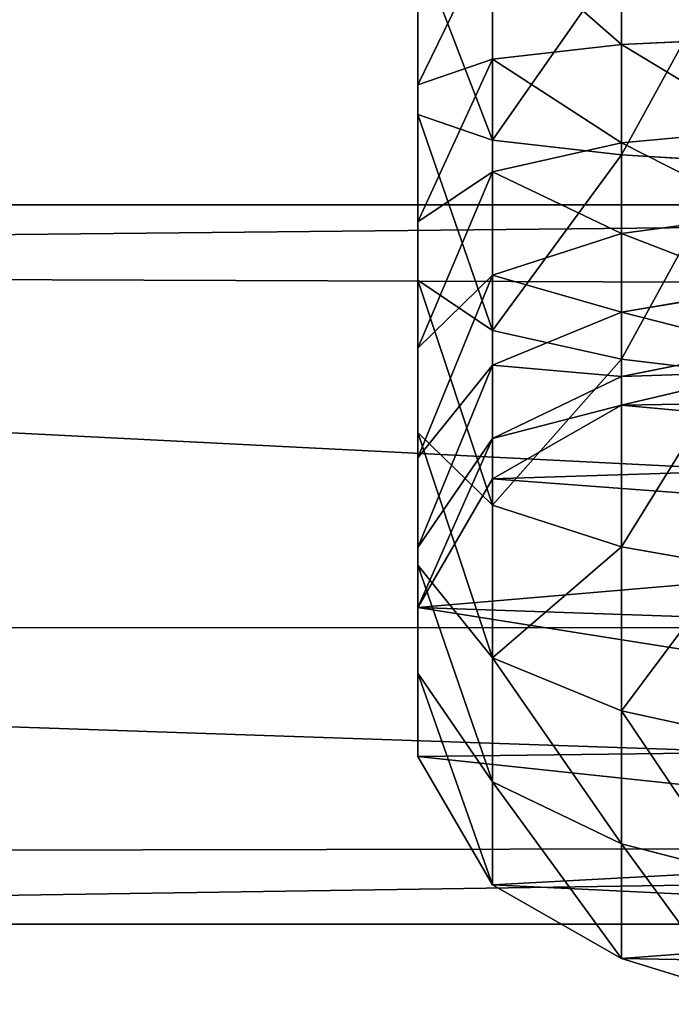
# Model space of a CAD drawing. Units: inches. Extents: x -3 to 152, y -331 to 339.
# Drawn here: x 73 to 76, y -13 to -8 of the extents above; entities that cross this region are included whole.
import ezdxf

# ---------------------------------------------------------------- set-up
doc = ezdxf.new("R2010")
doc.units = ezdxf.units.IN
doc.header["$MEASUREMENT"] = 0
doc.layers.get('0').update_dxf_attribs({"true_color": 0xffffff})

# ---------------------------------------------------------------- blocks, each defined once
blk = doc.blocks.new('Grupa_80')
for p, q in [((0, 7.4037), (0, 31.9746)), ((0, 7.4037, 1.6558), (0, 31.9746, 1.6558)), ((3.6019, 31.7297), (3.6019, 7.7164)), ((3.6019, 31.7297, 1.6558), (3.6019, 7.7164, 1.6558))]:
    blk.add_line(p, q)
at = {"color": 18, "true_color": 0x000000}
mesh = blk.add_polyface(dxfattribs=at)
corners = [(0.4018, 5.1067), (0, 31.9746), (0, 7.4037), (0.3482, 34.5236), (1.4822, 36.8328), (1.4864, 3.0423), (3.2864, 38.6667), (3.15, 1.4082), (3.6019, 7.7164), (3.8527, 6.2827), (5.2334, 0.3607), (4.4127, 5.2168), (5.2718, 4.373), (7.5373, 0), (6.3476, 3.832), (7.8175, 3.6019), (24.1871, 0), (23.9127, 3.6019), (25.6084, 3.8618), (26.73, 0.3897), (26.8614, 4.5027), (29.0204, 1.5613), (27.8484, 5.506), (28.4687, 6.7692), (28.7049, 8.4983), (28.7049, 32.5117), (3.8381, 33.4588), (5.5768, 39.8383), (3.6019, 31.7297), (4.4585, 34.7221), (5.4454, 35.7253), (6.6984, 36.3662), (8.1197, 40.2281), (8.3942, 36.6261), (24.7696, 40.2281), (24.4893, 36.6261), (25.9592, 36.396), (27.0734, 39.8674), (27.035, 35.8551), (27.8941, 35.0113), (29.1568, 38.8199), (28.4541, 33.9453), (30.8247, 3.3953), (30.8204, 37.1857), (31.905, 35.1214), (31.9587, 5.7045), (32.3068, 32.8243), (32.3068, 8.2535)]
mesh.append_faces([[corners[k] for k in face] for face in [(0, 1, 2), (46, 45, 47)]], dxfattribs={"vtx0": -1, "color": 18})
mesh.append_faces([[corners[k] for k in face] for face in [(1, 0, 3), (3, 0, 4), (4, 5, 6), (8, 7, 9), (9, 10, 11), (11, 10, 12), (12, 13, 14), (14, 13, 15), (15, 16, 17), (17, 16, 18), (18, 19, 20), (20, 21, 22), (22, 21, 23), (23, 21, 24), (24, 21, 25), (6, 26, 27), (26, 6, 28), (28, 6, 8), (27, 31, 32), (32, 33, 34), (34, 36, 37), (37, 39, 40), (40, 42, 43), (43, 42, 44), (44, 45, 46)]], dxfattribs={"vtx0": -1, "vtx1": -1, "color": 18})
mesh.append_faces([[corners[k] for k in face] for face in [(6, 7, 8), (40, 25, 21)]], dxfattribs={"vtx0": -1, "vtx1": -1, "vtx2": -1, "color": 18})
mesh.append_faces([[corners[k] for k in face] for face in [(4, 0, 5), (6, 5, 7), (9, 7, 10), (12, 10, 13), (15, 13, 16), (18, 16, 19), (20, 19, 21), (27, 26, 29), (27, 29, 30), (27, 30, 31), (32, 31, 33), (34, 33, 35), (34, 35, 36), (37, 36, 38), (37, 38, 39), (40, 39, 41), (40, 41, 25), (40, 21, 42), (44, 42, 45)]], dxfattribs={"vtx0": -1, "vtx2": -1, "color": 18})
mesh = blk.add_polyface(dxfattribs=at)
corners = [(3.2864, 38.6667, 1.6558), (3.6019, 31.7297, 1.6558), (3.6019, 7.7164, 1.6558), (3.8381, 33.4588, 1.6558), (5.5768, 39.8383, 1.6558), (4.4585, 34.7221, 1.6558), (5.4454, 35.7253, 1.6558), (6.6984, 36.3662, 1.6558), (8.1197, 40.2281, 1.6558), (8.3942, 36.6261, 1.6558), (24.7696, 40.2281, 1.6558), (24.4893, 36.6261, 1.6558), (25.9592, 36.396, 1.6558), (27.0734, 39.8674, 1.6558), (27.035, 35.8551, 1.6558), (27.8941, 35.0113, 1.6558), (29.1568, 38.8199, 1.6558), (28.4541, 33.9453, 1.6558), (28.7049, 32.5117, 1.6558), (29.0204, 1.5613, 1.6558), (30.8247, 3.3953, 1.6558), (30.8204, 37.1857, 1.6558), (31.905, 35.1214, 1.6558), (31.9587, 5.7045, 1.6558), (32.3068, 32.8243, 1.6558), (32.3068, 8.2535, 1.6558), (0, 31.9746, 1.6558), (0.4018, 5.1067, 1.6558), (0, 7.4037, 1.6558), (0.3482, 34.5236, 1.6558), (1.4822, 36.8328, 1.6558), (1.4864, 3.0423, 1.6558), (3.15, 1.4082, 1.6558), (3.8527, 6.2827, 1.6558), (5.2334, 0.3607, 1.6558), (4.4127, 5.2168, 1.6558), (5.2718, 4.373, 1.6558), (7.5373, 0, 1.6558), (6.3476, 3.832, 1.6558), (7.8175, 3.6019, 1.6558), (24.1871, 0, 1.6558), (23.9127, 3.6019, 1.6558), (25.6084, 3.8618, 1.6558), (26.73, 0.3897, 1.6558), (26.8614, 4.5027, 1.6558), (27.8484, 5.506, 1.6558), (28.4687, 6.7692, 1.6558), (28.7049, 8.4983, 1.6558)]
mesh.append_faces([[corners[k] for k in face] for face in [(23, 24, 25), (26, 27, 28)]], dxfattribs={"vtx0": -1, "color": 18})
mesh.append_faces([[corners[k] for k in face] for face in [(1, 0, 3), (3, 4, 5), (5, 4, 6), (6, 4, 7), (7, 8, 9), (9, 10, 11), (11, 10, 12), (12, 13, 14), (14, 13, 15), (15, 16, 17), (17, 16, 18), (19, 16, 20), (20, 22, 23), (27, 30, 31), (31, 0, 32), (32, 33, 34), (34, 36, 37), (37, 39, 40), (40, 42, 43), (43, 44, 19)]], dxfattribs={"vtx0": -1, "vtx1": -1, "color": 18})
mesh.append_faces([[corners[k] for k in face] for face in [(18, 16, 19), (32, 0, 2)]], dxfattribs={"vtx0": -1, "vtx1": -1, "vtx2": -1, "color": 18})
mesh.append_faces([[corners[k] for k in face] for face in [(0, 1, 2), (3, 0, 4), (7, 4, 8), (9, 8, 10), (12, 10, 13), (15, 13, 16), (20, 16, 21), (20, 21, 22), (23, 22, 24), (27, 26, 29), (27, 29, 30), (31, 30, 0), (32, 2, 33), (34, 33, 35), (34, 35, 36), (37, 36, 38), (37, 38, 39), (40, 39, 41), (40, 41, 42), (43, 42, 44), (19, 44, 45), (19, 45, 46), (19, 46, 47), (19, 47, 18)]], dxfattribs={"vtx0": -1, "vtx2": -1, "color": 18})
mesh = blk.add_polyface(dxfattribs=at)
corners = [(0, 31.9746), (0, 7.4037, 1.6558), (0, 7.4037), (0, 31.9746, 1.6558)]
mesh.append_faces([[corners[k] for k in face] for face in [(0, 1, 2), (1, 0, 3)]], dxfattribs={"vtx0": -1, "color": 18})
mesh = blk.add_polyface(dxfattribs=at)
corners = [(3.6019, 31.7297, 1.6558), (3.6019, 7.7164), (3.6019, 7.7164, 1.6558), (3.6019, 31.7297)]
mesh.append_faces([[corners[k] for k in face] for face in [(0, 1, 2), (1, 0, 3)]], dxfattribs={"vtx0": -1, "color": 18})
blk = doc.blocks.new('Grupa_67')
for p, q in [((0.5975, 4.0219, 10.6114), (1.2415, 4.3961, 10.6114)), ((0.5975, 4.0219, 3.8978), (1.2415, 4.3961, 4.0528)), ((1.1144, 4.0219, 2.8859), (1.6586, 4.3961, 3.2364)), ((1.2415, 4.3961, 10.6114), (1.9863, 4.3961, 10.6114)), ((1.2415, 4.3961, 10.6114), (1.2415, 4.3961, 4.0528)), ((1.2415, 4.3961, 4.0528), (1.6586, 4.3961, 3.2364)), ((1.6586, 4.3961, 3.2364), (2.1991, 4.3961, 2.5569)), ((1.7353, 4.0219, 2.1055), (2.1991, 4.3961, 2.5569)), ((1.9863, 4.3961, 10.6114), (2.6303, 4.0219, 10.6114)), ((1.9863, 4.3961, 4.232), (2.6303, 4.0219, 4.387)), ((1.9863, 4.3961, 10.6114), (1.9863, 4.3961, 4.232)), ((1.9863, 4.3961, 4.232), (2.2879, 4.3961, 3.6417)), ((2.1991, 4.3961, 2.5569), (2.8637, 4.3961, 1.9983)), ((2.2879, 4.3961, 3.6417), (2.7355, 4.3961, 3.0791)), ((2.2879, 4.3961, 3.6417), (2.8321, 4.0219, 3.9922)), ((2.4987, 4.0219, 1.4638), (2.8637, 4.3961, 1.9983)), ((2.7355, 4.3961, 3.0791), (3.2859, 4.3961, 2.6164)), ((2.7355, 4.3961, 3.0791), (3.1993, 4.0219, 3.5305)), ((2.8637, 4.3961, 1.9983), (3.6259, 4.3961, 1.5825)), ((3.2859, 4.3961, 2.6164), (3.6509, 4.0219, 3.1509)), ((3.2859, 4.3961, 2.6164), (3.9171, 4.3961, 2.2722)), ((3.3742, 4.0219, 0.9863), (3.6259, 4.3961, 1.5825)), ((3.6259, 4.3961, 1.5825), (4.4555, 4.3961, 1.3263)), ((3.9171, 4.3961, 2.2722), (4.604, 4.3961, 2.06)), ((3.9171, 4.3961, 2.2722), (4.1688, 4.0219, 2.8685)), ((4.3271, 4.0219, 0.6919), (4.4555, 4.3961, 1.3263)), ((4.4555, 4.3961, 1.3263), (5.3021, 4.3961, 1.2415)), ((4.604, 4.3961, 2.06), (4.7324, 4.0219, 2.6944)), ((4.604, 4.3961, 2.06), (5.3393, 4.3961, 1.9863)), ((0.2287, 3.3747, 10.6114), (0.5975, 4.0219, 10.6114)), ((0.2287, 3.3747, 3.8091), (0.5975, 4.0219, 3.8978)), ((0.5975, 4.0219, 3.8978), (1.1144, 4.0219, 2.8859)), ((0.5975, 4.0219, 10.6114), (0.5975, 4.0219, 3.8978)), ((0.8028, 3.3747, 2.6853), (1.1144, 4.0219, 2.8859)), ((1.1144, 4.0219, 2.8859), (1.7353, 4.0219, 2.1055)), ((1.4697, 3.3747, 1.847), (1.7353, 4.0219, 2.1055)), ((1.7353, 4.0219, 2.1055), (2.4987, 4.0219, 1.4638)), ((2.2897, 3.3747, 1.1577), (2.4987, 4.0219, 1.4638)), ((2.4987, 4.0219, 1.4638), (3.3742, 4.0219, 0.9863)), ((2.6303, 4.0219, 4.387), (2.9991, 3.3747, 4.4758)), ((2.6303, 4.0219, 10.6114), (2.6303, 4.0219, 4.387)), ((2.6303, 4.0219, 10.6114), (2.9991, 3.3747, 10.6114)), ((2.6303, 4.0219, 4.387), (2.8321, 4.0219, 3.9922)), ((2.8321, 4.0219, 3.9922), (3.1993, 4.0219, 3.5305)), ((2.8321, 4.0219, 3.9922), (3.1437, 3.3747, 4.1928)), ((3.1993, 4.0219, 3.5305), (3.6509, 4.0219, 3.1509)), ((3.1993, 4.0219, 3.5305), (3.4649, 3.3747, 3.789)), ((3.2301, 3.3747, 0.6448), (3.3742, 4.0219, 0.9863)), ((3.3742, 4.0219, 0.9863), (4.3271, 4.0219, 0.6919)), ((3.6509, 4.0219, 3.1509), (3.8599, 3.3747, 3.457)), ((3.6509, 4.0219, 3.1509), (4.1688, 4.0219, 2.8685)), ((4.1688, 4.0219, 2.8685), (4.3129, 3.3747, 3.2099)), ((4.1688, 4.0219, 2.8685), (4.7324, 4.0219, 2.6944)), ((4.2535, 3.3747, 0.3287), (4.3271, 4.0219, 0.6919)), ((4.3271, 4.0219, 0.6919), (5.2699, 4.0219, 0.5975)), ((4.7324, 4.0219, 2.6944), (4.8059, 3.3747, 3.0576)), ((4.7324, 4.0219, 2.6944), (5.3715, 4.0219, 2.6303)), ((0.0628, 2.8339, 10.6114), (0.2287, 3.3747, 10.6114)), ((0.0628, 2.8339, 3.7691), (0.2287, 3.3747, 3.8091)), ((0.2287, 3.3747, 3.8091), (0.8028, 3.3747, 2.6853)), ((0.2287, 3.3747, 10.6114), (0.2287, 3.3747, 3.8091)), ((0.6626, 2.8339, 2.595), (0.8028, 3.3747, 2.6853)), ((0.8028, 3.3747, 2.6853), (1.4697, 3.3747, 1.847)), ((1.3502, 2.8339, 1.7307), (1.4697, 3.3747, 1.847)), ((1.4697, 3.3747, 1.847), (2.2897, 3.3747, 1.1577)), ((2.1956, 2.8339, 1.02), (2.2897, 3.3747, 1.1577)), ((2.2897, 3.3747, 1.1577), (3.2301, 3.3747, 0.6448)), ((2.9991, 3.3747, 4.4758), (2.9991, 3.3747, 10.6114)), ((2.9991, 3.3747, 10.6114), (3.1662, 2.6677, 10.6114)), ((3.1437, 3.3747, 4.1928), (2.9991, 3.3747, 4.4758)), ((2.9991, 3.3747, 4.4758), (3.1662, 2.6677, 4.516)), ((3.4649, 3.3747, 3.789), (3.1437, 3.3747, 4.1928)), ((3.1437, 3.3747, 4.1928), (3.2848, 2.6677, 4.2838)), ((3.1652, 2.8339, 0.4912), (3.2301, 3.3747, 0.6448)), ((3.2301, 3.3747, 0.6448), (4.2535, 3.3747, 0.3287)), ((3.8599, 3.3747, 3.457), (3.4649, 3.3747, 3.789)), ((3.4649, 3.3747, 3.789), (3.5853, 2.6677, 3.9062)), ((4.3129, 3.3747, 3.2099), (3.8599, 3.3747, 3.457)), ((3.8599, 3.3747, 3.457), (3.9546, 2.6677, 3.5957)), ((4.2204, 2.8339, 0.1653), (4.2535, 3.3747, 0.3287)), ((4.2535, 3.3747, 0.3287), (5.2515, 3.3747, 0.2287)), ((4.3129, 3.3747, 3.2099), (4.3782, 2.6677, 3.3646)), ((4.8059, 3.3747, 3.0576), (4.3129, 3.3747, 3.2099)), ((4.8059, 3.3747, 3.0576), (4.8393, 2.6677, 3.2222)), ((5.3899, 3.3747, 2.9991), (4.8059, 3.3747, 3.0576))]:
    blk.add_line(p, q)
at = {"color": 18, "true_color": 0x000000}
mesh = blk.add_polyface(dxfattribs=at)
corners = [(0.0628, 2.8339, 10.6114), (0.0425, 1.7075, 10.6114), (0, 2.2717, 10.6114), (0.1889, 1.1611, 10.6114), (0.2287, 3.3747, 10.6114), (0.4341, 0.6513, 10.6114), (0.5975, 4.0219, 10.6114), (0.8005, 0.2495, 10.6114), (1.2415, 4.3961, 10.6114), (1.2938, 0.0205, 10.6114), (1.9863, 4.3961, 10.6114), (1.8372, 0, 10.6114), (2.3463, 0.1911, 10.6114), (2.6303, 4.0219, 10.6114), (2.7419, 0.5642, 10.6114), (2.9991, 3.3747, 10.6114), (3.0346, 1.2291, 10.6114), (3.1662, 2.6677, 10.6114), (3.1782, 1.9413, 10.6114)]
mesh.append_faces([[corners[k] for k in face] for face in [(0, 1, 2), (16, 17, 18)]], dxfattribs={"vtx0": -1, "color": 18})
mesh.append_faces([[corners[k] for k in face] for face in [(1, 0, 3), (3, 4, 5), (5, 6, 7), (7, 8, 9), (9, 10, 11), (11, 10, 12), (12, 13, 14), (14, 15, 16)]], dxfattribs={"vtx0": -1, "vtx1": -1, "color": 18})
mesh.append_faces([[corners[k] for k in face] for face in [(3, 0, 4), (5, 4, 6), (7, 6, 8), (9, 8, 10), (12, 10, 13), (14, 13, 15), (16, 15, 17)]], dxfattribs={"vtx0": -1, "vtx2": -1, "color": 18})
mesh = blk.add_polyface(dxfattribs=at)
corners = [(1.6586, 4.3961, 3.2364), (0.5975, 4.0219, 3.8978), (1.1144, 4.0219, 2.8859), (1.2415, 4.3961, 4.0528)]
mesh.append_faces([[corners[k] for k in face] for face in [(0, 1, 2), (1, 0, 3)]], dxfattribs={"vtx0": -1, "color": 18})
mesh = blk.add_polyface(dxfattribs=at)
corners = [(1.2415, 4.3961, 4.0528), (0.5975, 4.0219, 10.6114), (0.5975, 4.0219, 3.8978), (1.2415, 4.3961, 10.6114)]
mesh.append_faces([[corners[k] for k in face] for face in [(0, 1, 2), (1, 0, 3)]], dxfattribs={"vtx0": -1, "color": 18})
mesh = blk.add_polyface(dxfattribs=at)
corners = [(2.1991, 4.3961, 2.5569), (1.1144, 4.0219, 2.8859), (1.7353, 4.0219, 2.1055), (1.6586, 4.3961, 3.2364)]
mesh.append_faces([[corners[k] for k in face] for face in [(0, 1, 2), (1, 0, 3)]], dxfattribs={"vtx0": -1, "color": 18})
mesh = blk.add_polyface(dxfattribs=at)
corners = [(28.9753, 4.3961, 1.3067), (5.3021, 4.3961, 1.2415), (28.1774, 4.3961, 1.2415), (4.4555, 4.3961, 1.3263), (29.7616, 4.3961, 1.5631), (3.6259, 4.3961, 1.5825), (30.4672, 4.3961, 1.9945), (28.147, 4.3961, 1.9863), (28.8275, 4.3961, 2.042), (31.0537, 4.3961, 2.5776), (29.4476, 4.3961, 2.2442), (30.0041, 4.3961, 2.5844), (31.4894, 4.3961, 3.2806), (30.4666, 4.3961, 3.0442), (30.8102, 4.3961, 3.5986), (31.7553, 4.3961, 4.08), (31.0104, 4.3961, 4.2006), (31.7553, 4.3961, 10.6114), (31.0104, 4.3961, 10.6114), (5.3393, 4.3961, 1.9863), (2.8637, 4.3961, 1.9983), (4.604, 4.3961, 2.06), (2.1991, 4.3961, 2.5569), (3.9171, 4.3961, 2.2722), (3.2859, 4.3961, 2.6164), (1.6586, 4.3961, 3.2364), (2.7355, 4.3961, 3.0791), (2.2879, 4.3961, 3.6417), (1.2415, 4.3961, 4.0528), (1.9863, 4.3961, 4.232), (1.2415, 4.3961, 10.6114), (1.9863, 4.3961, 10.6114)]
mesh.append_faces([[corners[k] for k in face] for face in [(0, 1, 2), (16, 17, 18), (30, 29, 31)]], dxfattribs={"vtx0": -1, "color": 18})
mesh.append_faces([[corners[k] for k in face] for face in [(1, 0, 3), (3, 4, 5), (7, 6, 8), (8, 9, 10), (10, 9, 11), (11, 12, 13), (13, 12, 14), (14, 15, 16), (5, 19, 20), (19, 5, 7), (20, 21, 22), (22, 24, 25), (25, 27, 28), (28, 29, 30)]], dxfattribs={"vtx0": -1, "vtx1": -1, "color": 18})
mesh.append_faces([[corners[k] for k in face] for face in [(5, 6, 7)]], dxfattribs={"vtx0": -1, "vtx1": -1, "vtx2": -1, "color": 18})
mesh.append_faces([[corners[k] for k in face] for face in [(3, 0, 4), (5, 4, 6), (8, 6, 9), (11, 9, 12), (14, 12, 15), (16, 15, 17), (20, 19, 21), (22, 21, 23), (22, 23, 24), (25, 24, 26), (25, 26, 27), (28, 27, 29)]], dxfattribs={"vtx0": -1, "vtx2": -1, "color": 18})
mesh = blk.add_polyface(dxfattribs=at)
corners = [(2.8637, 4.3961, 1.9983), (1.7353, 4.0219, 2.1055), (2.4987, 4.0219, 1.4638), (2.1991, 4.3961, 2.5569)]
mesh.append_faces([[corners[k] for k in face] for face in [(0, 1, 2), (1, 0, 3)]], dxfattribs={"vtx0": -1, "color": 18})
mesh = blk.add_polyface(dxfattribs=at)
corners = [(2.6303, 4.0219, 4.387), (1.9863, 4.3961, 10.6114), (1.9863, 4.3961, 4.232), (2.6303, 4.0219, 10.6114)]
mesh.append_faces([[corners[k] for k in face] for face in [(0, 1, 2), (1, 0, 3)]], dxfattribs={"vtx0": -1, "color": 18})
mesh = blk.add_polyface(dxfattribs=at)
corners = [(2.8321, 4.0219, 3.9922), (1.9863, 4.3961, 4.232), (2.2879, 4.3961, 3.6417), (2.6303, 4.0219, 4.387)]
mesh.append_faces([[corners[k] for k in face] for face in [(0, 1, 2), (1, 0, 3)]], dxfattribs={"vtx0": -1, "color": 18})
mesh = blk.add_polyface(dxfattribs=at)
corners = [(3.1993, 4.0219, 3.5305), (2.2879, 4.3961, 3.6417), (2.7355, 4.3961, 3.0791), (2.8321, 4.0219, 3.9922)]
mesh.append_faces([[corners[k] for k in face] for face in [(0, 1, 2), (1, 0, 3)]], dxfattribs={"vtx0": -1, "color": 18})
mesh = blk.add_polyface(dxfattribs=at)
corners = [(3.6259, 4.3961, 1.5825), (2.4987, 4.0219, 1.4638), (3.3742, 4.0219, 0.9863), (2.8637, 4.3961, 1.9983)]
mesh.append_faces([[corners[k] for k in face] for face in [(0, 1, 2), (1, 0, 3)]], dxfattribs={"vtx0": -1, "color": 18})
mesh = blk.add_polyface(dxfattribs=at)
corners = [(3.6509, 4.0219, 3.1509), (2.7355, 4.3961, 3.0791), (3.2859, 4.3961, 2.6164), (3.1993, 4.0219, 3.5305)]
mesh.append_faces([[corners[k] for k in face] for face in [(0, 1, 2), (1, 0, 3)]], dxfattribs={"vtx0": -1, "color": 18})
mesh = blk.add_polyface(dxfattribs=at)
corners = [(4.1688, 4.0219, 2.8685), (3.2859, 4.3961, 2.6164), (3.9171, 4.3961, 2.2722), (3.6509, 4.0219, 3.1509)]
mesh.append_faces([[corners[k] for k in face] for face in [(0, 1, 2), (1, 0, 3)]], dxfattribs={"vtx0": -1, "color": 18})
mesh = blk.add_polyface(dxfattribs=at)
corners = [(4.4555, 4.3961, 1.3263), (3.3742, 4.0219, 0.9863), (4.3271, 4.0219, 0.6919), (3.6259, 4.3961, 1.5825)]
mesh.append_faces([[corners[k] for k in face] for face in [(0, 1, 2), (1, 0, 3)]], dxfattribs={"vtx0": -1, "color": 18})
mesh = blk.add_polyface(dxfattribs=at)
corners = [(4.7324, 4.0219, 2.6944), (3.9171, 4.3961, 2.2722), (4.604, 4.3961, 2.06), (4.1688, 4.0219, 2.8685)]
mesh.append_faces([[corners[k] for k in face] for face in [(0, 1, 2), (1, 0, 3)]], dxfattribs={"vtx0": -1, "color": 18})
mesh = blk.add_polyface(dxfattribs=at)
corners = [(5.3021, 4.3961, 1.2415), (4.3271, 4.0219, 0.6919), (5.2699, 4.0219, 0.5975), (4.4555, 4.3961, 1.3263)]
mesh.append_faces([[corners[k] for k in face] for face in [(0, 1, 2), (1, 0, 3)]], dxfattribs={"vtx0": -1, "color": 18})
mesh = blk.add_polyface(dxfattribs=at)
corners = [(5.3715, 4.0219, 2.6303), (4.604, 4.3961, 2.06), (5.3393, 4.3961, 1.9863), (4.7324, 4.0219, 2.6944)]
mesh.append_faces([[corners[k] for k in face] for face in [(0, 1, 2), (1, 0, 3)]], dxfattribs={"vtx0": -1, "color": 18})
mesh = blk.add_polyface(dxfattribs=at)
corners = [(1.1144, 4.0219, 2.8859), (0.2287, 3.3747, 3.8091), (0.8028, 3.3747, 2.6853), (0.5975, 4.0219, 3.8978)]
mesh.append_faces([[corners[k] for k in face] for face in [(0, 1, 2), (1, 0, 3)]], dxfattribs={"vtx0": -1, "color": 18})
mesh = blk.add_polyface(dxfattribs=at)
corners = [(0.5975, 4.0219, 3.8978), (0.2287, 3.3747, 10.6114), (0.2287, 3.3747, 3.8091), (0.5975, 4.0219, 10.6114)]
mesh.append_faces([[corners[k] for k in face] for face in [(0, 1, 2), (1, 0, 3)]], dxfattribs={"vtx0": -1, "color": 18})
mesh = blk.add_polyface(dxfattribs=at)
corners = [(1.7353, 4.0219, 2.1055), (0.8028, 3.3747, 2.6853), (1.4697, 3.3747, 1.847), (1.1144, 4.0219, 2.8859)]
mesh.append_faces([[corners[k] for k in face] for face in [(0, 1, 2), (1, 0, 3)]], dxfattribs={"vtx0": -1, "color": 18})
mesh = blk.add_polyface(dxfattribs=at)
corners = [(2.2897, 3.3747, 1.1577), (1.7353, 4.0219, 2.1055), (1.4697, 3.3747, 1.847), (2.4987, 4.0219, 1.4638)]
mesh.append_faces([[corners[k] for k in face] for face in [(0, 1, 2), (1, 0, 3)]], dxfattribs={"vtx0": -1, "color": 18})
mesh = blk.add_polyface(dxfattribs=at)
corners = [(3.2301, 3.3747, 0.6448), (2.4987, 4.0219, 1.4638), (2.2897, 3.3747, 1.1577), (3.3742, 4.0219, 0.9863)]
mesh.append_faces([[corners[k] for k in face] for face in [(0, 1, 2), (1, 0, 3)]], dxfattribs={"vtx0": -1, "color": 18})
mesh = blk.add_polyface(dxfattribs=at)
corners = [(2.9991, 3.3747, 10.6114), (2.6303, 4.0219, 4.387), (2.9991, 3.3747, 4.4758), (2.6303, 4.0219, 10.6114)]
mesh.append_faces([[corners[k] for k in face] for face in [(0, 1, 2), (1, 0, 3)]], dxfattribs={"vtx0": -1, "color": 18})
mesh = blk.add_polyface(dxfattribs=at)
corners = [(2.9991, 3.3747, 4.4758), (2.8321, 4.0219, 3.9922), (3.1437, 3.3747, 4.1928), (2.6303, 4.0219, 4.387)]
mesh.append_faces([[corners[k] for k in face] for face in [(0, 1, 2), (1, 0, 3)]], dxfattribs={"vtx0": -1, "color": 18})
mesh = blk.add_polyface(dxfattribs=at)
corners = [(3.1437, 3.3747, 4.1928), (3.1993, 4.0219, 3.5305), (3.4649, 3.3747, 3.789), (2.8321, 4.0219, 3.9922)]
mesh.append_faces([[corners[k] for k in face] for face in [(0, 1, 2), (1, 0, 3)]], dxfattribs={"vtx0": -1, "color": 18})
mesh = blk.add_polyface(dxfattribs=at)
corners = [(3.6509, 4.0219, 3.1509), (3.4649, 3.3747, 3.789), (3.1993, 4.0219, 3.5305), (3.8599, 3.3747, 3.457)]
mesh.append_faces([[corners[k] for k in face] for face in [(0, 1, 2), (1, 0, 3)]], dxfattribs={"vtx0": -1, "color": 18})
mesh = blk.add_polyface(dxfattribs=at)
corners = [(4.2535, 3.3747, 0.3287), (3.3742, 4.0219, 0.9863), (3.2301, 3.3747, 0.6448), (4.3271, 4.0219, 0.6919)]
mesh.append_faces([[corners[k] for k in face] for face in [(0, 1, 2), (1, 0, 3)]], dxfattribs={"vtx0": -1, "color": 18})
mesh = blk.add_polyface(dxfattribs=at)
corners = [(4.1688, 4.0219, 2.8685), (3.8599, 3.3747, 3.457), (3.6509, 4.0219, 3.1509), (4.3129, 3.3747, 3.2099)]
mesh.append_faces([[corners[k] for k in face] for face in [(0, 1, 2), (1, 0, 3)]], dxfattribs={"vtx0": -1, "color": 18})
mesh = blk.add_polyface(dxfattribs=at)
corners = [(4.7324, 4.0219, 2.6944), (4.3129, 3.3747, 3.2099), (4.1688, 4.0219, 2.8685), (4.8059, 3.3747, 3.0576)]
mesh.append_faces([[corners[k] for k in face] for face in [(0, 1, 2), (1, 0, 3)]], dxfattribs={"vtx0": -1, "color": 18})
mesh = blk.add_polyface(dxfattribs=at)
corners = [(5.2515, 3.3747, 0.2287), (4.3271, 4.0219, 0.6919), (4.2535, 3.3747, 0.3287), (5.2699, 4.0219, 0.5975)]
mesh.append_faces([[corners[k] for k in face] for face in [(0, 1, 2), (1, 0, 3)]], dxfattribs={"vtx0": -1, "color": 18})
mesh = blk.add_polyface(dxfattribs=at)
corners = [(5.3715, 4.0219, 2.6303), (4.8059, 3.3747, 3.0576), (4.7324, 4.0219, 2.6944), (5.3899, 3.3747, 2.9991)]
mesh.append_faces([[corners[k] for k in face] for face in [(0, 1, 2), (1, 0, 3)]], dxfattribs={"vtx0": -1, "color": 18})
mesh = blk.add_polyface(dxfattribs=at)
corners = [(0.8028, 3.3747, 2.6853), (0.0628, 2.8339, 3.7691), (0.6626, 2.8339, 2.595), (0.2287, 3.3747, 3.8091)]
mesh.append_faces([[corners[k] for k in face] for face in [(0, 1, 2), (1, 0, 3)]], dxfattribs={"vtx0": -1, "color": 18})
mesh = blk.add_polyface(dxfattribs=at)
corners = [(0.2287, 3.3747, 3.8091), (0.0628, 2.8339, 10.6114), (0.0628, 2.8339, 3.7691), (0.2287, 3.3747, 10.6114)]
mesh.append_faces([[corners[k] for k in face] for face in [(0, 1, 2), (1, 0, 3)]], dxfattribs={"vtx0": -1, "color": 18})
mesh = blk.add_polyface(dxfattribs=at)
corners = [(1.4697, 3.3747, 1.847), (0.6626, 2.8339, 2.595), (1.3502, 2.8339, 1.7307), (0.8028, 3.3747, 2.6853)]
mesh.append_faces([[corners[k] for k in face] for face in [(0, 1, 2), (1, 0, 3)]], dxfattribs={"vtx0": -1, "color": 18})
mesh = blk.add_polyface(dxfattribs=at)
corners = [(2.1956, 2.8339, 1.02), (1.4697, 3.3747, 1.847), (1.3502, 2.8339, 1.7307), (2.2897, 3.3747, 1.1577)]
mesh.append_faces([[corners[k] for k in face] for face in [(0, 1, 2), (1, 0, 3)]], dxfattribs={"vtx0": -1, "color": 18})
mesh = blk.add_polyface(dxfattribs=at)
corners = [(3.1652, 2.8339, 0.4912), (2.2897, 3.3747, 1.1577), (2.1956, 2.8339, 1.02), (3.2301, 3.3747, 0.6448)]
mesh.append_faces([[corners[k] for k in face] for face in [(0, 1, 2), (1, 0, 3)]], dxfattribs={"vtx0": -1, "color": 18})
mesh = blk.add_polyface(dxfattribs=at)
corners = [(3.1662, 2.6677, 4.516), (3.1437, 3.3747, 4.1928), (3.2848, 2.6677, 4.2838), (2.9991, 3.3747, 4.4758)]
mesh.append_faces([[corners[k] for k in face] for face in [(0, 1, 2), (1, 0, 3)]], dxfattribs={"vtx0": -1, "color": 18})
mesh = blk.add_polyface(dxfattribs=at)
corners = [(3.1662, 2.6677, 10.6114), (2.9991, 3.3747, 4.4758), (3.1662, 2.6677, 4.516), (2.9991, 3.3747, 10.6114)]
mesh.append_faces([[corners[k] for k in face] for face in [(0, 1, 2), (1, 0, 3)]], dxfattribs={"vtx0": -1, "color": 18})
mesh = blk.add_polyface(dxfattribs=at)
corners = [(3.2848, 2.6677, 4.2838), (3.4649, 3.3747, 3.789), (3.5853, 2.6677, 3.9062), (3.1437, 3.3747, 4.1928)]
mesh.append_faces([[corners[k] for k in face] for face in [(0, 1, 2), (1, 0, 3)]], dxfattribs={"vtx0": -1, "color": 18})
mesh = blk.add_polyface(dxfattribs=at)
corners = [(4.2204, 2.8339, 0.1653), (3.2301, 3.3747, 0.6448), (3.1652, 2.8339, 0.4912), (4.2535, 3.3747, 0.3287)]
mesh.append_faces([[corners[k] for k in face] for face in [(0, 1, 2), (1, 0, 3)]], dxfattribs={"vtx0": -1, "color": 18})
mesh = blk.add_polyface(dxfattribs=at)
corners = [(3.8599, 3.3747, 3.457), (3.5853, 2.6677, 3.9062), (3.4649, 3.3747, 3.789), (3.9546, 2.6677, 3.5957)]
mesh.append_faces([[corners[k] for k in face] for face in [(0, 1, 2), (1, 0, 3)]], dxfattribs={"vtx0": -1, "color": 18})
mesh = blk.add_polyface(dxfattribs=at)
corners = [(4.3129, 3.3747, 3.2099), (3.9546, 2.6677, 3.5957), (3.8599, 3.3747, 3.457), (4.3782, 2.6677, 3.3646)]
mesh.append_faces([[corners[k] for k in face] for face in [(0, 1, 2), (1, 0, 3)]], dxfattribs={"vtx0": -1, "color": 18})
mesh = blk.add_polyface(dxfattribs=at)
corners = [(5.2432, 2.8339, 0.0628), (4.2535, 3.3747, 0.3287), (4.2204, 2.8339, 0.1653), (5.2515, 3.3747, 0.2287)]
mesh.append_faces([[corners[k] for k in face] for face in [(0, 1, 2), (1, 0, 3)]], dxfattribs={"vtx0": -1, "color": 18})
mesh = blk.add_polyface(dxfattribs=at)
corners = [(4.8059, 3.3747, 3.0576), (4.3782, 2.6677, 3.3646), (4.3129, 3.3747, 3.2099), (4.8393, 2.6677, 3.2222)]
mesh.append_faces([[corners[k] for k in face] for face in [(0, 1, 2), (1, 0, 3)]], dxfattribs={"vtx0": -1, "color": 18})
mesh = blk.add_polyface(dxfattribs=at)
corners = [(5.3899, 3.3747, 2.9991), (4.8393, 2.6677, 3.2222), (4.8059, 3.3747, 3.0576), (5.3983, 2.6677, 3.1662)]
mesh.append_faces([[corners[k] for k in face] for face in [(0, 1, 2), (1, 0, 3)]], dxfattribs={"vtx0": -1, "color": 18})
blk = doc.blocks.new('Grupa_83')
blk.add_blockref('Grupa_67', (0, 0))
blk = doc.blocks.new('Grupa_65')
for name, p in [('Grupa_80', (-0.8485, 1.7102, 23.7353)), ('Grupa_83', (-1.2502, 17.5906))]:
    blk.add_blockref(name, p)

msp = doc.modelspace()

# ---------------------------------------------------------------- block references
at = {"rotation": 90.00000000000001}
msp.add_blockref('Grupa_65', (96.8228, -11.7359, 36.2049), dxfattribs=at)

doc.saveas('drawing.dxf')
